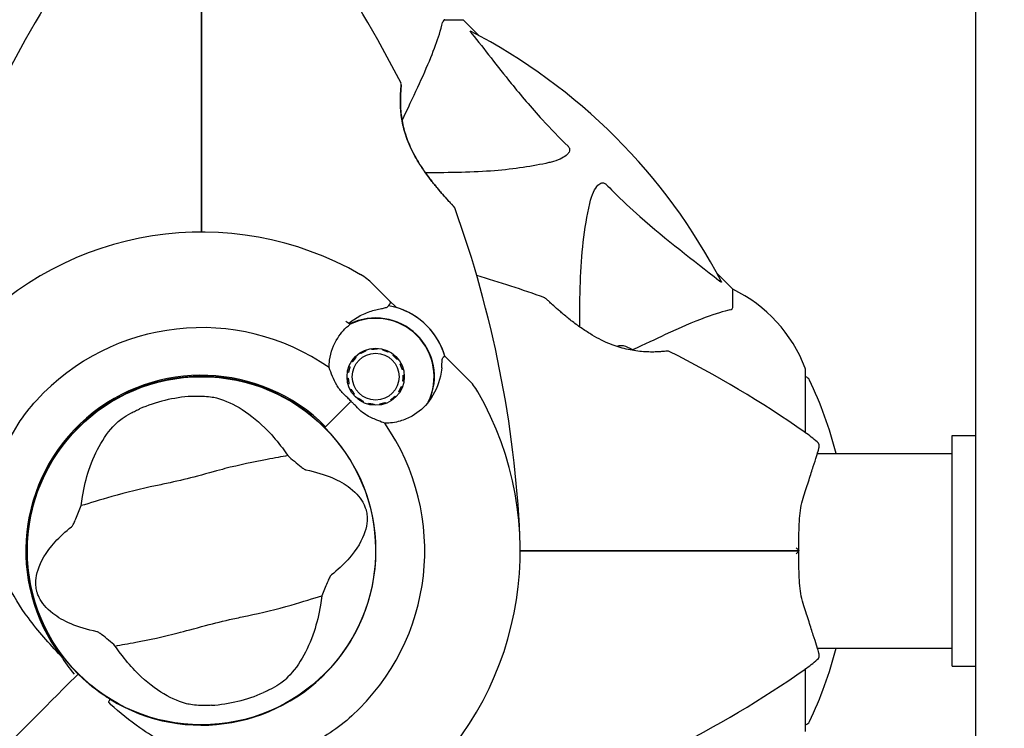
# Model space of a CAD drawing. Units: millimetres. Extents: x 8087 to 20339, y 915 to 12369.
# Drawn here: x 17255 to 17425, y 7822 to 7944 of the extents above; entities that cross this region are included whole.
import ezdxf

# ---------------------------------------------------------------- set-up
doc = ezdxf.new("R2010")
doc.units = ezdxf.units.MM
doc.header["$LTSCALE"] = 70
doc.layers.add('Widoczne (ISO)', color=7, linetype='Continuous', lineweight=25)
doc.layers.add('Wymiar (ISO)', color=116, linetype='Continuous', lineweight=18)
doc.styles.add('Tekst etykiety (ISO)', font='tahoma.ttf')
doc.dimstyles.new('Domyślne (ISO)', dxfattribs={"dimscale": 70, "dimtxt": 3.5, "dimasz": 2.5, "dimexe": 3.175, "dimexo": 0, "dimgap": 0.762, "dimtad": 1, "dimtoh": 1, "dimdec": 0, "dimrnd": 1e-08, "dimzin": 0, "dimtxsty": 'Tekst etykiety (ISO)', "dimcen": 0.09, "dimdle": 10, "dimclrd": 256, "dimclre": 256, "dimclrt": 256, "dimadec": 0, "dimazin": 0, "dimtfac": 0.714286, "dimtdec": 0, "dimtmove": 0, "dimatfit": 3, "dimfxl": 0, "dimtolj": 1, "dimtzin": 0, "dimlwd": -1, "dimlwe": -1, "dimarcsym": 0})

# ---------------------------------------------------------------- blocks, each defined once
blk = doc.blocks.new('*D17')
at = {"layer": 'Defpoints', "color": 0}
for p in [(17316.27, 11336.78), (20116.27, 11336.78), (17616.27, 4604.71)]:
    blk.add_point(p, dxfattribs=at)
at = {"layer": 'Wymiar (ISO)'}
for p, q in [((17316.27, 11336.78), (20338.52, 11336.78)), ((20116.27, 4779.71), (20116.27, 11161.78)), ((17616.27, 4604.71), (20338.52, 4604.71))]:
    blk.add_line(p, q, dxfattribs=at)
for points in [[(20087.11, 11161.78), (20145.44, 11161.78), (20116.27, 11336.78)], [(20087.11, 4779.71), (20145.44, 4779.71), (20116.27, 4604.71)]]:
    blk.add_solid(points, dxfattribs=at)
at = {"layer": 'Wymiar (ISO)', "insert": (19807.73, 7851.9), "char_height": 245, "attachment_point": 2, "rotation": 90, "style": 'Tekst etykiety (ISO)'}
blk.add_mtext('\\A1;6732', dxfattribs=at)
blk = doc.blocks.new('*D19')
at = {"layer": 'Defpoints', "color": 0}
for p in [(17669.83, 12056.54), (17669.83, 9890.34), (11344.73, 7617.48)]:
    blk.add_point(p, dxfattribs=at)
at = {"layer": 'Wymiar (ISO)'}
for p, q in [((11344.73, 7617.48), (11344.73, 12278.79)), ((17669.83, 9890.34), (17669.83, 12278.79)), ((11519.73, 12056.54), (17494.83, 12056.54))]:
    blk.add_line(p, q, dxfattribs=at)
for points in [[(11519.73, 12085.71), (11519.73, 12027.37), (11344.73, 12056.54)], [(17494.83, 12085.71), (17494.83, 12027.37), (17669.83, 12056.54)]]:
    blk.add_solid(points, dxfattribs=at)
at = {"layer": 'Wymiar (ISO)', "insert": (14507.28, 12365.08), "char_height": 245, "attachment_point": 2, "style": 'Tekst etykiety (ISO)'}
blk.add_mtext('\\A1;6325', dxfattribs=at)

msp = doc.modelspace()

# ---------------------------------------------------------------- linework, layer by layer
at = {"layer": 'Widoczne (ISO)'}
for p, q in [((17420.12, 8033.28), (17420.12, 7814.68)), ((17328.26, 7944.48), (17331.42, 7944.48)), ((17334.17, 7941.74), (17331.42, 7944.48)), ((17331.42, 7944.48), (17334.17, 7941.74)), ((17378.12, 7897.78), (17375.38, 7900.53)), ((17375.38, 7900.53), (17378.12, 7897.78)), ((17318.64, 7895.84), (17315.76, 7898.72)), ((17378.12, 7894.61), (17378.12, 7897.78)), ((17319.86, 7894.62), (17318.64, 7895.84)), ((17313.68, 7886.65), (17313.59, 7886.79)), ((17314.51, 7887.26), (17314.57, 7887.1)), ((17315.54, 7887.36), (17315.51, 7887.53)), ((17316.54, 7887.58), (17316.53, 7887.41)), ((17317.52, 7887.25), (17317.56, 7887.42)), ((17318.53, 7887.05), (17318.45, 7886.89)), ((17319.29, 7886.35), (17319.4, 7886.49)), ((17312.28, 7885.24), (17312.13, 7885.34)), ((17312.78, 7886.14), (17312.91, 7886.02)), ((17320.13, 7885.75), (17320, 7885.64)), ((17320.54, 7884.81), (17320.69, 7884.89)), ((17328.26, 7886.22), (17329.48, 7885)), ((17329.48, 7885), (17332.36, 7882.12)), ((17311.57, 7883.39), (17311.39, 7883.41)), ((17311.66, 7884.42), (17311.82, 7884.35)), ((17321.06, 7883.92), (17320.9, 7883.87)), ((17321.05, 7882.89), (17321.23, 7882.9)), ((17390.72, 7872.92), (17390.72, 7883.78)), ((17311.34, 7882.38), (17311.51, 7882.39)), ((17311.67, 7881.4), (17311.5, 7881.36)), ((17321.17, 7881.86), (17321, 7881.89)), ((17311.87, 7880.39), (17312.03, 7880.47)), ((17312.57, 7879.63), (17312.44, 7879.52)), ((17320.43, 7879.94), (17320.29, 7880.04)), ((17320.74, 7880.93), (17320.9, 7880.87)), ((17312.02, 7878.38), (17307.63, 7873.99)), ((17312.02, 7878.38), (17307.99, 7874.34)), ((17313.17, 7878.79), (17313.28, 7878.93)), ((17314.11, 7878.38), (17314.04, 7878.23)), ((17315, 7877.86), (17315.05, 7878.03)), ((17316.03, 7877.87), (17316.02, 7877.7)), ((17317.06, 7877.75), (17317.03, 7877.92)), ((17317.99, 7878.18), (17318.06, 7878.02)), ((17318.98, 7878.49), (17318.88, 7878.63)), ((17319.66, 7879.26), (17319.78, 7879.14)), ((17307.63, 7873.99), (17307.48, 7873.84)), ((17416.12, 7832.48), (17416.12, 7872.48)), ((17416.12, 7872.48), (17420.12, 7872.48)), ((17392.75, 7869.33), (17416.12, 7869.33)), ((17392.75, 7835.63), (17416.12, 7835.63)), ((17390.72, 7821.18), (17390.72, 7832.04)), ((17416.12, 7832.48), (17420.12, 7832.48)), ((17263.18, 7829.54), (17264.42, 7830.77)), ((17264.42, 7830.77), (17263.18, 7829.54)), ((17264.42, 7830.77), (17264.77, 7831.13)), ((17264.77, 7831.13), (17264.42, 7830.77))]:
    msp.add_line(p, q, dxfattribs=at)
for centre, radius in [((17316.28, 7882.64), 4.95), ((17316.28, 7882.64), 4.05), ((17286.12, 7852.48), 30.15)]:
    msp.add_circle(centre, radius, dxfattribs=at)
for centre, radius, start, end in [((17424.84, 7846.03), 194.07, 145.1334, 153.2249), ((17147.41, 7846.03), 194.07, 26.7751, 34.8666), ((17286.12, 7852.48), 101.36, 27.3738, 62.6262), ((17320.22, 7933.23), 0.5, 353.5588, 26.7751), ((17329.48, 7911.73), 0.5, 19.8414, 43.438), ((17147.41, 7846.03), 194.07, 2.662, 19.8414), ((17286.12, 7852.48), 55.2, 60.0482, 137.662), ((17308.69, 7891.65), 10, 45, 60.0482), ((17279.68, 7713.77), 194.07, 70.1586, 73.8116), ((17367.28, 7875.25), 25, 20.8133, 64.3044), ((17367.28, 7875.25), 25, 20.8133, 64.3044), ((17316.28, 7882.64), 12.5, 16.6424, 79.6349), ((17345.37, 7895.84), 0.5, 46.562, 70.1586), ((17316.28, 7882.64), 12.5, 16.6424, 73.3576), ((17286.12, 7852.48), 46.93, 56.7502, 57.8557), ((17316.28, 7882.64), 10.17, 335.6097, 116.1603), ((17316.28, 7882.64), 10.11, 334.0409, 115.9591), ((17286.12, 7852.48), 38.66, 55.161, 137.662), ((17356.12, 7878.82), 9.67, 59.4893, 69.0008), ((17366.87, 7886.58), 0.5, 63.2249, 96.4412), ((17279.68, 7713.77), 194.07, 55.1334, 63.2249), ((17389.72, 7883.78), 1, 0, 20.8133), ((17389.72, 7883.78), 1, 0, 20.8133), ((17286.12, 7852.48), 30.41, 45, 216.7901), ((17286.12, 7852.48), 30.2, 45, 225), ((17325.29, 7875.05), 10, 29.9518, 45), ((17390.5, 7881.63), 1, 25.6136, 77.2644), ((17329.69, 7852.48), 68.43, 14.2549, 25.6136), ((17286.12, 7852.48), 55.2, 312.338, 29.9518), ((17286.12, 7852.48), 26.81, 93.6853, 113.5868), ((17286.12, 7852.48), 38.66, 312.338, 34.839), ((17286.12, 7852.48), 30.2, 238.387, 45), ((17376.32, 7852.48), 25, 48.9526, 55.1334), ((17392.09, 7870.58), 1, 343.184, 48.9526), ((17329.69, 7852.48), 68.43, 334.3864, 345.7451), ((17376.32, 7852.48), 25, 304.8666, 311.0474), ((17392.09, 7834.38), 1, 311.0474, 16.816), ((17279.68, 7991.2), 194.07, 296.7751, 304.8666), ((17286.12, 7852.48), 30.2, 225, 225.8934), ((17286.12, 7852.48), 26.81, 273.6853, 293.5868), ((17390.5, 7823.33), 1, 282.7356, 334.3864)]:
    msp.add_arc(centre, radius, start, end, dxfattribs=at)
msp.add_ellipse((17358.72, 7878.82), major_axis=(0, 9.19), ratio=0.5, start_param=6.093567, end_param=6.443555, dxfattribs=at)
for points, knots in [([(17286.12, 7943.03), (17286.12, 7943.21), (17286.12, 7943.39), (17286.12, 7943.87), (17286.12, 7944.18), (17286.12, 7944.79), (17286.12, 7945.11), (17286.12, 7947.12), (17286.12, 7948.8), (17286.12, 7951.54), (17286.12, 7952.62), (17286.12, 7954.44), (17286.12, 7955.17), (17286.12, 7955.9)], [7.40112, 7.40112, 7.40112, 7.40112, 7.457097, 7.457097, 7.554849, 7.554849, 7.656364, 7.656364, 8.213749, 8.213749, 8.588076, 8.588076, 8.848957, 8.848957, 8.848957, 8.848957]), ([(17286.12, 7955.9), (17286.12, 7955.17), (17286.12, 7954.44), (17286.12, 7952.62), (17286.12, 7951.54), (17286.12, 7948.8), (17286.12, 7947.12), (17286.12, 7945.11), (17286.12, 7944.79), (17286.12, 7944.18), (17286.12, 7943.87), (17286.12, 7943.39), (17286.12, 7943.21), (17286.12, 7943.03)], [0.387009, 0.387009, 0.387009, 0.387009, 0.647912, 0.647912, 1.022217, 1.022217, 1.579602, 1.579602, 1.681117, 1.681117, 1.778869, 1.778869, 1.834847, 1.834847, 1.834847, 1.834847]), ([(17328.26, 7944.48), (17328.18, 7944.48), (17328.12, 7944.46), (17327.98, 7944.33), (17327.92, 7944.18), (17327.87, 7943.97)], [0, 0, 0, 0, 0.0651008, 0.0651008, 0.1767336, 0.1767336, 0.1767336, 0.1767336]), ([(17286.12, 7907.68), (17286.12, 7909.55), (17286.12, 7911.42), (17286.12, 7923.31), (17286.12, 7933.27), (17286.12, 7943.03)], [2.443128, 2.443128, 2.443128, 2.443128, 3.002595, 3.002595, 6.00519, 6.00519, 6.00519, 6.00519]), ([(17286.12, 7943.03), (17286.12, 7933.27), (17286.12, 7923.31), (17286.12, 7911.42), (17286.12, 7909.55), (17286.12, 7907.68)], [0, 0, 0, 0, 3.002595, 3.002595, 3.562062, 3.562062, 3.562062, 3.562062]), ([(17323.57, 7932.78), (17324.41, 7934.59), (17325.18, 7936.32), (17326.42, 7939.39), (17326.92, 7940.76), (17327.53, 7942.7), (17327.71, 7943.37), (17327.87, 7943.97)], [-2.923859, -2.923859, -2.923859, -2.923859, -1.830403, -1.830403, -0.841646, -0.841646, -0.273627, -0.273627, -0.273627, -0.273627]), ([(17332.94, 7942.05), (17332.94, 7942.06), (17332.93, 7942.07), (17332.82, 7942.2), (17332.74, 7942.31), (17332.66, 7942.45), (17332.64, 7942.49), (17332.65, 7942.52), (17332.67, 7942.52), (17332.72, 7942.5), (17332.72, 7942.5), (17332.73, 7942.5)], [0.8751293, 0.8751293, 0.8751293, 0.8751293, 0.8786792, 0.8786792, 0.9337906, 0.9337906, 0.9692974, 0.9692974, 1.0016433, 1.0016433, 1.0082698, 1.0082698, 1.0082698, 1.0082698]), ([(17332.94, 7942.05), (17335.11, 7939.37), (17337.35, 7936.43), (17341.4, 7931.41), (17343.18, 7929.29), (17346.59, 7925.57), (17348.07, 7924.05), (17349.6, 7922.55)], [-3.381637, -3.381637, -3.381637, -3.381637, -2.051466, -2.051466, -1.136841, -1.136841, -0.473976, -0.473976, -0.473976, -0.473976]), ([(17329.85, 7912.08), (17329.85, 7912.08), (17329.82, 7912.1), (17329.73, 7912.2), (17329.66, 7912.27), (17329.48, 7912.47), (17329.36, 7912.6), (17329.07, 7912.91), (17328.89, 7913.1), (17328.47, 7913.56), (17328.23, 7913.83), (17327.68, 7914.46), (17327.36, 7914.83), (17326.66, 7915.67), (17326.27, 7916.15), (17325.45, 7917.2), (17325.02, 7917.79), (17324.18, 7919), (17323.78, 7919.63), (17323.06, 7920.86), (17322.74, 7921.47), (17322.19, 7922.62), (17321.96, 7923.17), (17321.57, 7924.2), (17321.41, 7924.7), (17321.13, 7925.66), (17321.02, 7926.13), (17320.84, 7927.02), (17320.77, 7927.46), (17320.66, 7928.32), (17320.62, 7928.74), (17320.57, 7929.55), (17320.56, 7929.94), (17320.55, 7930.68), (17320.56, 7931.03), (17320.59, 7931.66), (17320.61, 7931.94), (17320.64, 7932.42), (17320.66, 7932.62), (17320.69, 7932.91), (17320.7, 7933.01), (17320.71, 7933.14), (17320.72, 7933.18), (17320.72, 7933.18)], [-5.097779, -5.097779, -5.097779, -5.097779, -4.978495, -4.978495, -4.856568, -4.856568, -4.725899, -4.725899, -4.582953, -4.582953, -4.420847, -4.420847, -4.23461, -4.23461, -4.022758, -4.022758, -3.792773, -3.792773, -3.567763, -3.567763, -3.366623, -3.366623, -3.19394, -3.19394, -3.038407, -3.038407, -2.893013, -2.893013, -2.748251, -2.748251, -2.60048, -2.60048, -2.446341, -2.446341, -2.284873, -2.284873, -2.120081, -2.120081, -1.952519, -1.952519, -1.811473, -1.811473, -1.670426, -1.670426, -1.670426, -1.670426]), ([(17320.72, 7933.18), (17320.72, 7933.18), (17320.71, 7933.13), (17320.69, 7932.95), (17320.68, 7932.81), (17320.65, 7932.45), (17320.63, 7932.23), (17320.59, 7931.7), (17320.57, 7931.39), (17320.56, 7930.71), (17320.55, 7930.34), (17320.57, 7929.54), (17320.59, 7929.12), (17320.67, 7928.25), (17320.72, 7927.81), (17320.86, 7926.91), (17320.95, 7926.46), (17321.17, 7925.54), (17321.29, 7925.08), (17321.59, 7924.15), (17321.76, 7923.68), (17322.16, 7922.7), (17322.38, 7922.21), (17322.89, 7921.18), (17323.19, 7920.65), (17323.84, 7919.54), (17324.2, 7918.98), (17324.98, 7917.84), (17325.41, 7917.26), (17326.04, 7916.44), (17326.25, 7916.17), (17326.87, 7915.41), (17327.26, 7914.94), (17327.96, 7914.13), (17328.27, 7913.78), (17328.79, 7913.21), (17329, 7912.98), (17329.34, 7912.61), (17329.48, 7912.47), (17329.67, 7912.26), (17329.74, 7912.19), (17329.82, 7912.1), (17329.85, 7912.08), (17329.85, 7912.08)], [-1.670426, -1.670426, -1.670426, -1.670426, -1.506902, -1.506902, -1.341279, -1.341279, -1.174001, -1.174001, -1.007842, -1.007842, -0.843818, -0.843818, -0.684575, -0.684575, -0.532983, -0.532983, -0.386198, -0.386198, -0.242391, -0.242391, -0.093746, -0.093746, 0.066234, 0.066234, 0.24486, 0.24486, 0.447157, 0.447157, 0.673502, 0.673502, 0.788155, 0.788155, 1.010678, 1.010678, 1.20757, 1.20757, 1.373826, 1.373826, 1.518853, 1.518853, 1.637616, 1.637616, 1.75638, 1.75638, 1.75638, 1.75638]), ([(17320.86, 7926.97), (17320.86, 7926.98), (17320.87, 7926.99), (17320.87, 7927), (17321.85, 7929.1), (17322.75, 7931.03), (17323.57, 7932.78)], [6.107466, 6.107466, 6.107466, 6.107466, 6.113906, 6.113906, 6.113906, 7.34072, 7.34072, 7.34072, 7.34072]), ([(17349.6, 7922.55), (17349.61, 7922.54), (17349.62, 7922.53), (17349.67, 7922.48), (17349.71, 7922.43), (17349.78, 7922.32), (17349.81, 7922.26), (17349.86, 7922.12), (17349.87, 7922.04), (17349.86, 7921.81), (17349.82, 7921.67), (17349.68, 7921.4), (17349.57, 7921.25), (17349.44, 7921.13), (17349.01, 7920.69), (17348.23, 7920.27), (17346.82, 7919.85), (17346.56, 7919.78), (17346.29, 7919.72)], [3.5334714, 3.5334714, 3.5334714, 3.5334714, 3.5360525, 3.5360525, 3.5562458, 3.5562458, 3.5793269, 3.5793269, 3.6167663, 3.6167663, 3.6956214, 3.6956214, 3.804605, 3.804605, 3.804605, 4.1935737, 4.1935737, 4.2774028, 4.2774028, 4.2774028, 4.2774028]), ([(17346.29, 7919.72), (17343.46, 7919.06), (17340.31, 7918.6), (17333.19, 7918.03), (17329.2, 7917.94), (17324.9, 7917.98)], [-5.840535, -5.840535, -5.840535, -5.840535, -4.312486, -4.312486, -2.69944, -2.69944, -2.69944, -2.69944]), ([(17353.36, 7912.65), (17353.73, 7914.23), (17354.24, 7915.26), (17354.77, 7915.8), (17354.99, 7916.02), (17355.22, 7916.15), (17355.52, 7916.22), (17355.63, 7916.23), (17355.82, 7916.19), (17355.89, 7916.17), (17356.03, 7916.1), (17356.08, 7916.06), (17356.15, 7916), (17356.17, 7915.98), (17356.19, 7915.96)], [4.2161666, 4.2161666, 4.2161666, 4.2161666, 4.692072, 4.692072, 4.692072, 4.8854145, 4.8854145, 4.96663, 4.96663, 5.010038, 5.010038, 5.039388, 5.039388, 5.0498949, 5.0498949, 5.0498949, 5.0498949]), ([(17356.19, 7915.96), (17356.6, 7915.54), (17357.01, 7915.13), (17358.96, 7913.19), (17360.49, 7911.75), (17366.66, 7906.27), (17371.23, 7902.91), (17375.7, 7899.3)], [-3.292921, -3.292921, -3.292921, -3.292921, -3.092582, -3.092582, -2.344532, -2.344532, -0.096806, -0.096806, -0.096806, -0.096806]), ([(17351.62, 7891.25), (17351.58, 7896.67), (17351.73, 7901.57), (17352.5, 7908.29), (17352.87, 7910.53), (17353.36, 7912.65)], [-6.2831, -6.2831, -6.2831, -6.2831, -3.871284, -3.871284, -2.578772, -2.578772, -2.578772, -2.578772]), ([(17376.14, 7899.09), (17376.16, 7899.05), (17376.17, 7899.02), (17376.15, 7899), (17376.12, 7899), (17376.03, 7899.05), (17375.97, 7899.09), (17375.83, 7899.19), (17375.77, 7899.24), (17375.7, 7899.3)], [0.66790836, 0.66790836, 0.66790836, 0.66790836, 0.68756319, 0.68756319, 0.70698655, 0.70698655, 0.72910654, 0.72910654, 0.74763999, 0.74763999, 0.74763999, 0.74763999]), ([(17316.8, 7894.34), (17316.97, 7894.37), (17317.12, 7894.4), (17317.41, 7894.46), (17317.54, 7894.49), (17317.78, 7894.54), (17317.89, 7894.57), (17318.09, 7894.63), (17318.17, 7894.66), (17318.36, 7894.76), (17318.46, 7894.82), (17318.55, 7894.96)], [0, 0, 0, 0, 0.0831461, 0.0831461, 0.1662923, 0.1662923, 0.2494384, 0.2494384, 0.3325845, 0.3325845, 0.4157306, 0.4157306, 0.4157306, 0.4157306]), ([(17318.55, 7894.96), (17318.57, 7894.99), (17318.59, 7895.02), (17318.62, 7895.08), (17318.64, 7895.1), (17318.66, 7895.14), (17318.67, 7895.16), (17318.69, 7895.19), (17318.7, 7895.2), (17318.71, 7895.21), (17318.71, 7895.22), (17318.71, 7895.22)], [-1.2620829, -1.2620829, -1.2620829, -1.2620829, -1.1493558, -1.1493558, -1.0366287, -1.0366287, -0.9239015, -0.9239015, -0.8111744, -0.8111744, -0.6984473, -0.6984473, -0.6984473, -0.6984473]), ([(17318.64, 7895.84), (17318.69, 7895.79), (17318.72, 7895.74), (17318.77, 7895.62), (17318.79, 7895.55), (17318.79, 7895.42), (17318.78, 7895.36), (17318.74, 7895.27), (17318.73, 7895.24), (17318.71, 7895.22)], [0, 0, 0, 0, 0.01953222, 0.01953222, 0.03906445, 0.03906445, 0.05859667, 0.05859667, 0.06780993, 0.06780993, 0.06780993, 0.06780993]), ([(17366.82, 7887.07), (17366.82, 7887.07), (17366.77, 7887.07), (17366.59, 7887.05), (17366.46, 7887.04), (17366.1, 7887), (17365.87, 7886.98), (17365.34, 7886.95), (17365.03, 7886.93), (17364.35, 7886.91), (17363.98, 7886.91), (17363.19, 7886.93), (17362.76, 7886.95), (17361.89, 7887.03), (17361.45, 7887.08), (17360.56, 7887.22), (17360.1, 7887.31), (17359.18, 7887.52), (17358.72, 7887.65), (17357.79, 7887.95), (17357.32, 7888.12), (17356.35, 7888.51), (17355.85, 7888.74), (17354.82, 7889.25), (17354.29, 7889.54), (17353.19, 7890.2), (17352.62, 7890.56), (17351.48, 7891.34), (17350.91, 7891.76), (17350.08, 7892.4), (17349.81, 7892.61), (17349.05, 7893.23), (17348.58, 7893.62), (17347.78, 7894.32), (17347.42, 7894.63), (17346.85, 7895.15), (17346.62, 7895.36), (17346.26, 7895.7), (17346.11, 7895.83), (17345.91, 7896.03), (17345.84, 7896.09), (17345.74, 7896.18), (17345.72, 7896.2), (17345.72, 7896.2)], [-1.670426, -1.670426, -1.670426, -1.670426, -1.506902, -1.506902, -1.341279, -1.341279, -1.174001, -1.174001, -1.007842, -1.007842, -0.843818, -0.843818, -0.684575, -0.684575, -0.532983, -0.532983, -0.386198, -0.386198, -0.242391, -0.242391, -0.093746, -0.093746, 0.066234, 0.066234, 0.24486, 0.24486, 0.447157, 0.447157, 0.673502, 0.673502, 0.788155, 0.788155, 1.010678, 1.010678, 1.20757, 1.20757, 1.373826, 1.373826, 1.518853, 1.518853, 1.637616, 1.637616, 1.75638, 1.75638, 1.75638, 1.75638]), ([(17311.61, 7891.89), (17311.92, 7892.14), (17312.22, 7892.36), (17312.9, 7892.81), (17313.26, 7893.03), (17313.99, 7893.41), (17314.35, 7893.58), (17315.07, 7893.87), (17315.43, 7893.99), (17316.13, 7894.2), (17316.47, 7894.28), (17316.8, 7894.34)], [0.0242688, 0.0242688, 0.0242688, 0.0242688, 0.1751235, 0.1751235, 0.3502469, 0.3502469, 0.5253704, 0.5253704, 0.7004938, 0.7004938, 0.8756173, 0.8756173, 0.8756173, 0.8756173]), ([(17377.61, 7894.23), (17376.59, 7893.96), (17375.19, 7893.56), (17371.23, 7892.1), (17368.91, 7891.08), (17366.43, 7889.93)], [-2.891192, -2.891192, -2.891192, -2.891192, -1.528318, -1.528318, 0, 0, 0, 0]), ([(17377.61, 7894.23), (17377.78, 7894.27), (17377.92, 7894.32), (17378.08, 7894.44), (17378.12, 7894.52), (17378.12, 7894.61)], [0, 0, 0, 0, 0.1541752, 0.1541752, 0.2866473, 0.2866473, 0.2866473, 0.2866473]), ([(17308.21, 7884.21), (17308.21, 7884.65), (17308.24, 7885.08), (17308.5, 7886.91), (17308.99, 7888.21), (17310.29, 7890.26), (17311.02, 7891.07), (17311.86, 7891.73)], [-2.553905, -2.553905, -2.553905, -2.553905, -2.410923, -2.410923, -1.933986, -1.933986, -1.54469, -1.54469, -1.54469, -1.54469]), ([(17327.71, 7884.15), (17327.74, 7884.65), (17327.76, 7885.08), (17327.82, 7885.74), (17327.87, 7885.94), (17327.94, 7885.99)], [0, 0, 0, 0, 0.2223532, 0.2223532, 0.4551306, 0.4551306, 0.4551306, 0.4551306]), ([(17309.54, 7881.18), (17309.26, 7881.7), (17309.03, 7882.2), (17308.59, 7883.24), (17308.39, 7883.75), (17308.21, 7884.21)], [0, 0, 0, 0, 0.2028161, 0.2028161, 0.4461333, 0.4461333, 0.4461333, 0.4461333]), ([(17327.71, 7884.15), (17327.67, 7883.67), (17327.6, 7883.19), (17327.16, 7881.19), (17326.5, 7879.73), (17325.55, 7878.44)], [0.5724832, 0.5724832, 0.5724832, 0.5724832, 0.6422282, 0.6422282, 0.8608733, 0.8608733, 0.8608733, 0.8608733]), ([(17312.02, 7878.38), (17311.81, 7878.59), (17311.63, 7878.77), (17311.12, 7879.26), (17310.79, 7879.59), (17310.29, 7880.13), (17310.1, 7880.35), (17309.78, 7880.78), (17309.64, 7880.98), (17309.54, 7881.18)], [0, 0, 0, 0, 0.0892681, 0.0892681, 0.2434802, 0.2434802, 0.344433, 0.344433, 0.4329441, 0.4329441, 0.4329441, 0.4329441]), ([(17261.77, 7834.27), (17259.75, 7836.42), (17257.82, 7838.58), (17254.7, 7842.79), (17253.45, 7844.81), (17250.67, 7850.71), (17249.84, 7854.38), (17249.58, 7861.52), (17250.18, 7865.14), (17252.23, 7870.64), (17253.21, 7872.6), (17255.33, 7875.88), (17256.39, 7877.25), (17257.55, 7878.52)], [0.437394, 0.437394, 0.437394, 0.437394, 1.335665, 1.335665, 2.108644, 2.108644, 3.44936, 3.44936, 4.840595, 4.840595, 5.656639, 5.656639, 6.296646, 6.296646, 6.296646, 6.296646]), ([(17284.4, 7879.24), (17284.54, 7879.25), (17284.68, 7879.26), (17285.03, 7879.27), (17285.23, 7879.28), (17285.85, 7879.29), (17286.24, 7879.28), (17287.12, 7879.23), (17287.59, 7879.18), (17288.34, 7879.07), (17288.65, 7879), (17288.9, 7878.93)], [0.0015489, 0.0015489, 0.0015489, 0.0015489, 0.0439954, 0.0439954, 0.1059641, 0.1059641, 0.2312079, 0.2312079, 0.3968548, 0.3968548, 0.5373731, 0.5373731, 0.5373731, 0.5373731]), ([(17288.9, 7878.93), (17290.28, 7878.53), (17291.72, 7877.87), (17294.67, 7875.99), (17296.18, 7874.75), (17298.5, 7872.34), (17299.33, 7871.36), (17300.13, 7870.29)], [0.001121, 0.001121, 0.001121, 0.001121, 0.764369, 0.764369, 1.553549, 1.553549, 2.013862, 2.013862, 2.013862, 2.013862]), ([(17314.82, 7875.9), (17314.65, 7875.98), (17314.39, 7876.14), (17313.62, 7876.76), (17313.24, 7877.15), (17312.72, 7877.67), (17312.57, 7877.83), (17312.28, 7878.12), (17312.16, 7878.24), (17312.02, 7878.38)], [0, 0, 0, 0, 0.0649331, 0.0649331, 0.1383366, 0.1383366, 0.1704192, 0.1704192, 0.1962839, 0.1962839, 0.1962839, 0.1962839]), ([(17325.55, 7878.44), (17324.76, 7877.38), (17323.76, 7876.49), (17321.94, 7875.46), (17321.24, 7875.16), (17319.66, 7874.71), (17318.77, 7874.57), (17317.86, 7874.57)], [0, 0, 0, 0, 0.481827, 0.481827, 0.74882, 0.74882, 1.050013, 1.050013, 1.050013, 1.050013]), ([(17271.54, 7874.72), (17271.76, 7874.92), (17272.05, 7875.15), (17272.82, 7875.7), (17273.33, 7876.02), (17274.16, 7876.47), (17274.43, 7876.6), (17274.83, 7876.8), (17274.95, 7876.86), (17275.19, 7876.96), (17275.29, 7877.01), (17275.4, 7877.06)], [0.0009406, 0.0009406, 0.0009406, 0.0009406, 0.1628187, 0.1628187, 0.3680847, 0.3680847, 0.460016, 0.460016, 0.5029793, 0.5029793, 0.5371055, 0.5371055, 0.5371055, 0.5371055]), ([(17265.52, 7861.89), (17265.79, 7863.51), (17266.16, 7865.04), (17267.2, 7868.18), (17267.9, 7869.73), (17269.55, 7872.53), (17270.51, 7873.75), (17271.54, 7874.72)], [0.194826, 0.194826, 0.194826, 0.194826, 0.760477, 0.760477, 1.454331, 1.454331, 2.202676, 2.202676, 2.202676, 2.202676]), ([(17317.86, 7874.57), (17317.5, 7874.71), (17317.1, 7874.86), (17316.11, 7875.27), (17315.48, 7875.55), (17314.82, 7875.9)], [0.0001663, 0.0001663, 0.0001663, 0.0001663, 0.190884, 0.190884, 0.4484016, 0.4484016, 0.4484016, 0.4484016]), ([(17390.4, 7862), (17390.73, 7862.98), (17391.03, 7863.91), (17391.59, 7865.62), (17391.83, 7866.4), (17392.27, 7867.76), (17392.45, 7868.36), (17392.74, 7869.31), (17392.86, 7869.68), (17393, 7870.17), (17393.04, 7870.29), (17393.04, 7870.29)], [0, 0, 0, 0, 0.363611, 0.363611, 0.727223, 0.727223, 1.090834, 1.090834, 1.454445, 1.454445, 1.818057, 1.818057, 1.818057, 1.818057]), ([(17301.06, 7868.97), (17300.02, 7868.76), (17298.81, 7868.55), (17295.2, 7867.88), (17292.65, 7867.35), (17289.07, 7866.42), (17287.38, 7865.94), (17283.83, 7864.99), (17282.28, 7864.62), (17279.83, 7864.09), (17278.99, 7863.91), (17275.72, 7863.22), (17273.06, 7862.59), (17268.55, 7861.29), (17266.76, 7860.71), (17265.3, 7860.3)], [-8.670723, -8.670723, -8.670723, -8.670723, -7.629846, -7.629846, -5.858386, -5.858386, -5.058101, -5.058101, -4.413951, -4.413951, -4.068779, -4.068779, -3.024201, -3.024201, -2.152299, -2.152299, -2.152299, -2.152299]), ([(17301.06, 7868.97), (17301.41, 7868.66), (17301.8, 7868.32), (17302.63, 7867.62), (17303.03, 7867.29), (17303.57, 7866.87), (17303.75, 7866.74), (17303.96, 7866.61), (17304.04, 7866.57), (17304.14, 7866.52), (17304.17, 7866.51), (17304.2, 7866.5)], [0.0301438, 0.0301438, 0.0301438, 0.0301438, 0.2023187, 0.2023187, 0.3866192, 0.3866192, 0.4998078, 0.4998078, 0.5509934, 0.5509934, 0.5793275, 0.5793275, 0.5793275, 0.5793275]), ([(17304.2, 7866.5), (17307.69, 7865.8), (17310.17, 7864.67), (17313.03, 7862.44), (17313.78, 7861.47), (17314.33, 7860.36), (17314.42, 7860.15), (17314.54, 7859.8), (17314.6, 7859.64), (17314.68, 7859.31), (17314.71, 7859.16), (17314.77, 7858.82), (17314.78, 7858.64), (17314.81, 7858.2), (17314.81, 7857.92), (17314.76, 7857.07), (17314.64, 7856.43), (17314, 7854.42), (17313.13, 7852.78), (17310.65, 7850.04), (17309.69, 7849.16), (17308.62, 7848.3)], [0.206777, 0.206777, 0.206777, 0.206777, 1.765843, 1.765843, 2.836318, 2.836318, 3.102384, 3.102384, 3.308115, 3.308115, 3.490318, 3.490318, 3.717936, 3.717936, 4.112889, 4.112889, 4.940235, 4.940235, 6.583199, 6.583199, 7.390591, 7.390591, 7.390591, 7.390591]), ([(17389.55, 7852.48), (17389.55, 7853.18), (17389.55, 7853.87), (17389.56, 7855.24), (17389.58, 7855.92), (17389.63, 7857.25), (17389.67, 7857.9), (17389.79, 7859.16), (17389.87, 7859.77), (17390.09, 7860.93), (17390.23, 7861.48), (17390.4, 7862)], [0.270296, 0.270296, 0.270296, 0.270296, 0.47906, 0.47906, 0.687824, 0.687824, 0.896588, 0.896588, 1.105352, 1.105352, 1.314116, 1.314116, 1.314116, 1.314116]), ([(17263.63, 7856.66), (17263.66, 7856.68), (17263.69, 7856.72), (17263.75, 7856.8), (17263.79, 7856.85), (17263.88, 7857), (17263.94, 7857.11), (17264.11, 7857.44), (17264.23, 7857.71), (17264.68, 7858.74), (17265.02, 7859.57), (17265.3, 7860.3)], [0, 0, 0, 0, 0.0151508, 0.0151508, 0.033742, 0.033742, 0.0697851, 0.0697851, 0.143535, 0.143535, 0.3191937, 0.3191937, 0.3191937, 0.3191937]), ([(17268.05, 7838.46), (17264.56, 7839.16), (17262.08, 7840.29), (17259.22, 7842.53), (17258.47, 7843.49), (17257.92, 7844.6), (17257.83, 7844.81), (17257.7, 7845.16), (17257.65, 7845.33), (17257.57, 7845.66), (17257.54, 7845.81), (17257.48, 7846.15), (17257.46, 7846.32), (17257.43, 7846.77), (17257.44, 7847.04), (17257.49, 7847.9), (17257.61, 7848.53), (17258.25, 7850.54), (17259.11, 7852.18), (17261.6, 7854.92), (17262.56, 7855.8), (17263.63, 7856.66)], [0.206777, 0.206777, 0.206777, 0.206777, 1.765843, 1.765843, 2.836318, 2.836318, 3.102384, 3.102384, 3.308115, 3.308115, 3.490318, 3.490318, 3.717936, 3.717936, 4.112889, 4.112889, 4.940235, 4.940235, 6.583199, 6.583199, 7.390591, 7.390591, 7.390591, 7.390591]), ([(17341.32, 7852.48), (17343.2, 7852.48), (17345.06, 7852.48), (17356.95, 7852.48), (17366.91, 7852.48), (17376.67, 7852.48)], [2.443128, 2.443128, 2.443128, 2.443128, 3.002595, 3.002595, 6.00519, 6.00519, 6.00519, 6.00519]), ([(17376.67, 7852.48), (17366.91, 7852.48), (17356.95, 7852.48), (17345.06, 7852.48), (17343.2, 7852.48), (17341.32, 7852.48)], [0, 0, 0, 0, 3.002595, 3.002595, 3.562062, 3.562062, 3.562062, 3.562062]), ([(17376.67, 7852.48), (17376.86, 7852.48), (17377.03, 7852.48), (17377.52, 7852.48), (17377.82, 7852.48), (17378.44, 7852.48), (17378.75, 7852.48), (17380.77, 7852.48), (17382.44, 7852.48), (17385.18, 7852.48), (17386.27, 7852.48), (17388.08, 7852.48), (17388.82, 7852.48), (17389.54, 7852.48)], [7.40112, 7.40112, 7.40112, 7.40112, 7.457097, 7.457097, 7.554849, 7.554849, 7.656364, 7.656364, 8.213749, 8.213749, 8.588076, 8.588076, 8.848957, 8.848957, 8.848957, 8.848957]), ([(17389.54, 7852.48), (17388.82, 7852.48), (17388.08, 7852.48), (17386.27, 7852.48), (17385.18, 7852.48), (17382.44, 7852.48), (17380.77, 7852.48), (17378.75, 7852.48), (17378.44, 7852.48), (17377.82, 7852.48), (17377.52, 7852.48), (17377.03, 7852.48), (17376.86, 7852.48), (17376.67, 7852.48)], [0.387009, 0.387009, 0.387009, 0.387009, 0.647912, 0.647912, 1.022217, 1.022217, 1.579602, 1.579602, 1.681117, 1.681117, 1.778869, 1.778869, 1.834847, 1.834847, 1.834847, 1.834847]), ([(17389.09, 7852.99), (17389.09, 7852.99), (17389.09, 7852.99), (17389.17, 7852.92), (17389.24, 7852.86), (17389.36, 7852.73), (17389.41, 7852.68), (17389.49, 7852.58), (17389.52, 7852.54), (17389.54, 7852.49), (17389.55, 7852.48), (17389.54, 7852.48)], [-0.0005465, -0.0005465, -0.0005465, -0.0005465, 0, 0, 0.0338117, 0.0338117, 0.0663563, 0.0663563, 0.0988154, 0.0988154, 0.1241118, 0.1241118, 0.1241118, 0.1241118]), ([(17389.09, 7851.97), (17389.09, 7851.97), (17389.09, 7851.97), (17389.17, 7852.04), (17389.24, 7852.11), (17389.36, 7852.23), (17389.41, 7852.29), (17389.49, 7852.39), (17389.52, 7852.43), (17389.54, 7852.47), (17389.55, 7852.48), (17389.54, 7852.48)], [-0.1079607, -0.1079607, -0.1079607, -0.1079607, -0.1074874, -0.1074874, -0.0782047, -0.0782047, -0.0500193, -0.0500193, -0.021908, -0.021908, 0, 0, 0, 0]), ([(17390.4, 7842.97), (17390.23, 7843.49), (17390.09, 7844.04), (17389.87, 7845.2), (17389.79, 7845.81), (17389.67, 7847.06), (17389.63, 7847.71), (17389.58, 7849.04), (17389.56, 7849.72), (17389.55, 7851.09), (17389.55, 7851.79), (17389.55, 7852.48)], [0, 0, 0, 0, 0.208764, 0.208764, 0.417528, 0.417528, 0.626292, 0.626292, 0.835056, 0.835056, 1.04382, 1.04382, 1.04382, 1.04382]), ([(17308.62, 7848.3), (17308.59, 7848.28), (17308.56, 7848.25), (17308.5, 7848.17), (17308.46, 7848.12), (17308.37, 7847.96), (17308.31, 7847.85), (17308.14, 7847.52), (17308.02, 7847.25), (17307.57, 7846.22), (17307.23, 7845.4), (17306.95, 7844.67)], [0, 0, 0, 0, 0.0151508, 0.0151508, 0.033742, 0.033742, 0.0697851, 0.0697851, 0.143535, 0.143535, 0.3191937, 0.3191937, 0.3191937, 0.3191937]), ([(17271.19, 7835.99), (17272.23, 7836.2), (17273.44, 7836.41), (17277.05, 7837.08), (17279.6, 7837.62), (17283.18, 7838.54), (17284.87, 7839.02), (17288.42, 7839.97), (17289.97, 7840.34), (17292.42, 7840.88), (17293.26, 7841.05), (17296.53, 7841.74), (17299.19, 7842.38), (17303.7, 7843.67), (17305.48, 7844.25), (17306.95, 7844.67)], [-8.670723, -8.670723, -8.670723, -8.670723, -7.629846, -7.629846, -5.858386, -5.858386, -5.058101, -5.058101, -4.413951, -4.413951, -4.068779, -4.068779, -3.024201, -3.024201, -2.152299, -2.152299, -2.152299, -2.152299]), ([(17306.73, 7843.07), (17306.46, 7841.45), (17306.08, 7839.92), (17305.05, 7836.78), (17304.35, 7835.23), (17302.7, 7832.43), (17301.74, 7831.22), (17300.71, 7830.25)], [0.194826, 0.194826, 0.194826, 0.194826, 0.760477, 0.760477, 1.454331, 1.454331, 2.202676, 2.202676, 2.202676, 2.202676]), ([(17393.04, 7834.67), (17393.04, 7834.67), (17393.01, 7834.79), (17392.86, 7835.29), (17392.74, 7835.66), (17392.45, 7836.61), (17392.27, 7837.2), (17391.83, 7838.57), (17391.59, 7839.34), (17391.03, 7841.05), (17390.73, 7841.98), (17390.4, 7842.97)], [1.818057, 1.818057, 1.818057, 1.818057, 2.182362, 2.182362, 2.546667, 2.546667, 2.910972, 2.910972, 3.275277, 3.275277, 3.639582, 3.639582, 3.639582, 3.639582]), ([(17271.19, 7835.99), (17270.84, 7836.3), (17270.45, 7836.64), (17269.62, 7837.34), (17269.22, 7837.68), (17268.68, 7838.09), (17268.5, 7838.22), (17268.29, 7838.36), (17268.21, 7838.4), (17268.11, 7838.44), (17268.08, 7838.46), (17268.05, 7838.46)], [0.0301438, 0.0301438, 0.0301438, 0.0301438, 0.2023187, 0.2023187, 0.3866192, 0.3866192, 0.4998078, 0.4998078, 0.5509934, 0.5509934, 0.5793275, 0.5793275, 0.5793275, 0.5793275]), ([(17261.77, 7834.27), (17262.48, 7833.18), (17263.24, 7832.14), (17264.07, 7831.13), (17264.07, 7831.12), (17264.08, 7831.11)], [2.9230718, 2.9230718, 2.9230718, 2.9230718, 3.1347187, 3.1347187, 3.136385, 3.136385, 3.136385, 3.136385]), ([(17283.35, 7826.04), (17281.97, 7826.43), (17280.53, 7827.09), (17277.58, 7828.97), (17276.06, 7830.21), (17273.75, 7832.62), (17272.92, 7833.61), (17272.12, 7834.68)], [0.001121, 0.001121, 0.001121, 0.001121, 0.764369, 0.764369, 1.553549, 1.553549, 2.013862, 2.013862, 2.013862, 2.013862]), ([(17270.29, 7826.76), (17270.02, 7826.93), (17269.75, 7827.1), (17267.92, 7828.31), (17266.45, 7829.5), (17265.11, 7830.8)], [8.9921845, 8.9921845, 8.9921845, 8.9921845, 9.0889572, 9.0889572, 9.6578931, 9.6578931, 9.6578931, 9.6578931]), ([(17300.71, 7830.25), (17300.49, 7830.04), (17300.2, 7829.81), (17299.43, 7829.26), (17298.92, 7828.94), (17298.09, 7828.5), (17297.82, 7828.36), (17297.42, 7828.17), (17297.3, 7828.11), (17297.06, 7828), (17296.96, 7827.95), (17296.85, 7827.91)], [0.0009407, 0.0009407, 0.0009407, 0.0009407, 0.1628187, 0.1628187, 0.3680848, 0.3680848, 0.460016, 0.460016, 0.5029794, 0.5029794, 0.5371056, 0.5371056, 0.5371056, 0.5371056]), ([(17270.04, 7826.31), (17270.07, 7826.36), (17270.11, 7826.42), (17270.17, 7826.53), (17270.2, 7826.57), (17270.24, 7826.66), (17270.26, 7826.69), (17270.28, 7826.73), (17270.29, 7826.74), (17270.29, 7826.76), (17270.3, 7826.76), (17270.29, 7826.76), (17270.29, 7826.76), (17270.29, 7826.76)], [-0.08051023, -0.08051023, -0.08051023, -0.08051023, -0.06099229, -0.06099229, -0.04146746, -0.04146746, -0.02192661, -0.02192661, -0.01096396, -0.01096396, 0, 0, 0.00031689, 0.00031689, 0.00031689, 0.00031689]), ([(17270.04, 7826.31), (17270.04, 7826.31), (17270.04, 7826.31), (17270.03, 7826.3), (17270.03, 7826.29), (17270.03, 7826.28), (17270.03, 7826.27), (17270.05, 7826.22), (17270.08, 7826.17), (17270.19, 7826.05), (17270.28, 7825.95), (17270.37, 7825.88), (17270.37, 7825.88), (17270.37, 7825.88)], [-0.6769435, -0.6769435, -0.6769435, -0.6769435, -0.6754271, -0.6754271, -0.6691157, -0.6691157, -0.6591481, -0.6591481, -0.6186601, -0.6186601, -0.5430404, -0.5430404, -0.5428072, -0.5428072, -0.5428072, -0.5428072]), ([(17312.16, 7823.9), (17309.8, 7821.75), (17307.13, 7819.97), (17300.99, 7817.16), (17297.54, 7816.29), (17290.57, 7815.9), (17287.16, 7816.38), (17280.87, 7818.48), (17278.1, 7819.95), (17273.67, 7823.06), (17272, 7824.43), (17270.37, 7825.88)], [0.155968, 0.155968, 0.155968, 0.155968, 1.115261, 1.115261, 2.198537, 2.198537, 3.266815, 3.266815, 4.24236, 4.24236, 4.896886, 4.896886, 4.896886, 4.896886]), ([(17287.85, 7825.72), (17287.71, 7825.71), (17287.57, 7825.71), (17287.22, 7825.69), (17287.01, 7825.69), (17286.4, 7825.68), (17286, 7825.69), (17285.12, 7825.73), (17284.66, 7825.78), (17283.91, 7825.9), (17283.6, 7825.96), (17283.35, 7826.04)], [0.0015488, 0.0015488, 0.0015488, 0.0015488, 0.0439954, 0.0439954, 0.1059642, 0.1059642, 0.2312081, 0.2312081, 0.396855, 0.396855, 0.537373, 0.537373, 0.537373, 0.537373])]:
    msp.add_open_spline(points, degree=3, knots=knots, dxfattribs=at)
for points in [[(17366.43, 7889.93), (17364.71, 7889.13), (17362.82, 7888.25), (17360.77, 7887.29)], [(17328.26, 7886.22), (17328.26, 7886.22), (17328.15, 7886.14), (17327.94, 7885.99)], [(17300.13, 7870.29), (17300.44, 7869.86), (17300.75, 7869.42), (17301.06, 7868.97)], [(17265.3, 7860.3), (17265.36, 7860.84), (17265.43, 7861.37), (17265.52, 7861.89)], [(17306.95, 7844.67), (17306.89, 7844.13), (17306.81, 7843.59), (17306.73, 7843.07)], [(17272.12, 7834.68), (17271.81, 7835.1), (17271.5, 7835.54), (17271.19, 7835.99)], [(17246.53, 7812.88), (17252.25, 7818.61), (17257.89, 7824.24), (17263.18, 7829.54)], [(17263.18, 7829.54), (17257.89, 7824.24), (17252.25, 7818.61), (17246.53, 7812.88)]]:
    msp.add_open_spline(points, degree=3, dxfattribs=at)
for points in [[(17314.57, 7887.1), (17314.13, 7886.87), (17313.68, 7886.65)], [(17316.53, 7887.41), (17316.04, 7887.38), (17315.54, 7887.36)], [(17318.45, 7886.89), (17317.99, 7887.07), (17317.52, 7887.25)], [(17320, 7885.64), (17319.64, 7886), (17319.29, 7886.35)], [(17312.91, 7886.02), (17312.59, 7885.63), (17312.28, 7885.24)], [(17320.9, 7883.87), (17320.72, 7884.34), (17320.54, 7884.81)], [(17311.82, 7884.35), (17311.69, 7883.87), (17311.57, 7883.39)], [(17311.51, 7882.39), (17311.59, 7881.9), (17311.67, 7881.4)], [(17321, 7881.89), (17321.03, 7882.39), (17321.05, 7882.89)], [(17312.03, 7880.47), (17312.3, 7880.05), (17312.57, 7879.63)], [(17320.29, 7880.04), (17320.51, 7880.48), (17320.74, 7880.93)], [(17313.28, 7878.93), (17313.7, 7878.66), (17314.11, 7878.38)], [(17315.05, 7878.03), (17315.54, 7877.95), (17316.03, 7877.87)], [(17317.03, 7877.92), (17317.51, 7878.05), (17317.99, 7878.18)], [(17318.88, 7878.63), (17319.27, 7878.95), (17319.66, 7879.26)]]:
    msp.add_rational_spline(points, [1.02873711052, 1.03442078422, 1.02873711052], degree=2, dxfattribs=at)

# ---------------------------------------------------------------- dimensions: what is measured, and where the dimension line sits
at = {"layer": 'Wymiar (ISO)'}
for base, p1, p2, angle, picture, middle in [((17669.83, 12056.54), (11344.73, 7617.48), (17669.83, 9890.34), 180, '*D19', (14507.28, 12056.54)), ((20116.27, 11336.78), (17616.27, 4604.71), (17316.27, 11336.78), 270, '*D17', (20116.27, 7851.9))]:
    dim = msp.add_linear_dim(base=base, p1=p1, p2=p2, angle=angle, dimstyle='Domyślne (ISO)', override={"dimtoh": 0, "dimdec": 0, "dimtp": 0, "dimtm": 0, "dimtdec": 0, "dimtofl": 0, "dimatfit": 1}, dxfattribs=at)
    dim.commit()
    dim.dimension.update_dxf_attribs({"geometry": picture, "text_midpoint": middle, "dimtype": 160})

doc.saveas('drawing.dxf')
